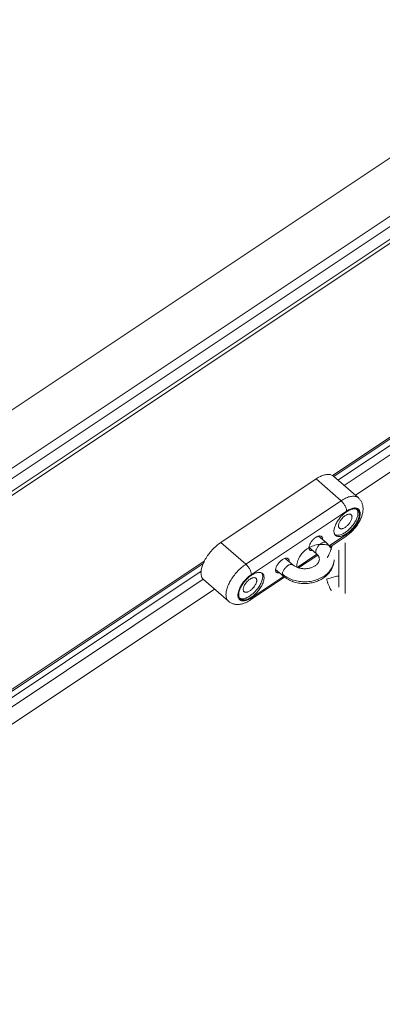
# Model space of a CAD drawing. Units: millimetres. Extents: x -3307 to 8292, y -7465 to 3909.
# Drawn here: x 1457 to 1629, y 708 to 1174 of the extents above; entities that cross this region are included whole.
import ezdxf

# ---------------------------------------------------------------- set-up
doc = ezdxf.new("R2010")
doc.units = ezdxf.units.MM
doc.header["$MEASUREMENT"] = 0
doc.layers.add('PRO_Equipment', color=7, linetype='Continuous', lineweight=20)

msp = doc.modelspace()

# ---------------------------------------------------------------- linework, layer by layer
at = {"layer": 'PRO_Equipment', "linetype": 'Continuous', "lineweight": 0}
for p, q in [((2983.98, 2009.5), (206.35, 157.75)), ((2967.26, 1970.67), (229.52, 145.52)), ((2970.47, 1968.01), (232.69, 142.82)), ((2974.27, 1964.55), (163.93, 90.99)), ((2975.46, 1963.39), (237.63, 138.17)), ((1887, 1145.71), (1605.8, 958.24)), ((1606.35, 957.81), (1886.45, 1144.54)), ((1885.46, 1140.87), (1608.31, 956.11)), ((1886.54, 1137.09), (1611.24, 953.56)), ((1616.6, 948.89), (1891.9, 1132.42)), ((1618.03, 947.64), (1606.18, 957.96)), ((1597.97, 956.63), (1552.81, 926.53)), ((1597.97, 956.63), (1609.82, 946.31)), ((1609.82, 946.31), (1564.67, 916.21)), ((1612.46, 941.43), (1567.3, 911.32)), ((1602.71, 926.48), (1599.19, 929.55)), ((1604.21, 924.92), (1612.46, 930.42)), ((1604.59, 924.42), (1612.04, 929.38)), ((1552.81, 926.53), (1564.67, 916.21)), ((1594.6, 924.27), (1598.12, 921.21)), ((1611.7, 926.32), (1611.7, 925.65)), ((1611.7, 925.65), (1611.7, 910.36)), ((1588.94, 914.74), (1598.34, 921)), ((1589.69, 914.48), (1598.76, 920.53)), ((1608.7, 922.82), (1608.7, 905.32)), ((1544.98, 917.7), (1263.78, 730.23)), ((1264.34, 729.8), (1544.43, 916.53)), ((1586.91, 915.95), (1583.39, 919.01)), ((1543.44, 912.86), (1266.29, 728.1)), ((1566.89, 899.28), (1583.06, 910.06)), ((1567.3, 900.31), (1582.54, 910.47)), ((1578.79, 913.73), (1582.31, 910.67)), ((1611.7, 910.36), (1611.7, 902.32)), ((1544.52, 909.08), (1269.22, 725.55)), ((1544.6, 909.01), (1556.46, 898.69)), ((1274.59, 720.88), (1549.89, 904.41))]:
    msp.add_line(p, q, dxfattribs=at)
at = {"layer": 'PRO_Equipment', "linetype": 'Continuous', "lineweight": 0, "extrusion": (0, 0, -1)}
for p, q in [((1600.98, 928.27), (1600.97, 928.01)), ((1585.17, 917.73), (1585.16, 917.47))]:
    msp.add_line(p, q, dxfattribs=at)
at = {"layer": 'PRO_Equipment', "linetype": 'Continuous', "lineweight": 0}
for points in [[(1606.18, 957.96), (1605.91, 958.17), (1605.62, 958.35), (1605.3, 958.5), (1604.96, 958.62), (1604.6, 958.7), (1604.21, 958.76), (1603.81, 958.78), (1603.39, 958.77), (1602.95, 958.73), (1602.5, 958.65), (1602.03, 958.55), (1601.55, 958.41), (1601.06, 958.24), (1600.56, 958.05), (1600.05, 957.82), (1599.54, 957.57), (1599.02, 957.28), (1598.49, 956.97), (1597.97, 956.63)], [(1618.03, 947.64), (1617.76, 947.85), (1617.47, 948.03), (1617.15, 948.18), (1616.81, 948.29), (1616.45, 948.38), (1616.07, 948.43), (1615.66, 948.46), (1615.24, 948.45), (1614.8, 948.4), (1614.35, 948.33), (1613.88, 948.23), (1613.4, 948.09), (1612.91, 947.92), (1612.41, 947.73), (1611.91, 947.5), (1611.39, 947.24), (1610.87, 946.96), (1610.35, 946.65), (1609.82, 946.31)], [(1620.22, 942.48), (1620.21, 942.87), (1620.18, 943.25), (1620.14, 943.63), (1620.07, 944.02), (1619.99, 944.39), (1619.89, 944.76), (1619.77, 945.11), (1619.63, 945.44), (1619.48, 945.77), (1619.32, 946.07), (1619.13, 946.37), (1618.94, 946.65), (1618.73, 946.92), (1618.51, 947.17), (1618.28, 947.42), (1618.03, 947.64)], [(1612.46, 941.43), (1612.44, 941.69), (1612.41, 941.98), (1612.34, 942.28), (1612.26, 942.59), (1612.14, 942.92), (1612.01, 943.25), (1611.86, 943.59), (1611.68, 943.93), (1611.49, 944.27), (1611.29, 944.6), (1611.06, 944.92), (1610.83, 945.24), (1610.59, 945.53), (1610.34, 945.81), (1610.08, 946.07), (1609.82, 946.31)], [(1618.85, 940.19), (1618.84, 940.55), (1618.79, 940.9), (1618.72, 941.22), (1618.62, 941.51), (1618.48, 941.78), (1618.32, 942.03), (1618.14, 942.24), (1617.92, 942.43), (1617.68, 942.58), (1617.42, 942.7), (1617.13, 942.8), (1616.82, 942.86), (1616.49, 942.88), (1616.14, 942.88), (1615.78, 942.84), (1615.4, 942.77), (1615, 942.67), (1614.6, 942.54), (1614.18, 942.37), (1613.76, 942.18), (1613.33, 941.96), (1612.89, 941.71), (1612.46, 941.43)], [(1617.71, 941.95), (1617.49, 942.12), (1617.25, 942.25), (1616.99, 942.35), (1616.71, 942.43), (1616.4, 942.47), (1616.08, 942.48), (1615.73, 942.45), (1615.38, 942.4), (1615.01, 942.32), (1614.62, 942.2), (1614.23, 942.06), (1613.83, 941.88), (1613.42, 941.68), (1613, 941.45), (1612.59, 941.19), (1612.17, 940.91), (1611.76, 940.6), (1611.34, 940.27), (1610.94, 939.92), (1610.54, 939.55), (1610.15, 939.17), (1609.77, 938.77), (1609.4, 938.35), (1609.05, 937.92), (1608.71, 937.49), (1608.4, 937.04), (1608.1, 936.59), (1607.82, 936.14), (1607.57, 935.69), (1607.34, 935.23), (1607.13, 934.78), (1606.95, 934.34), (1606.79, 933.9), (1606.66, 933.48), (1606.56, 933.06), (1606.49, 932.66), (1606.45, 932.28), (1606.44, 931.91)], [(1606.9, 930.21), (1607.16, 930.1), (1607.44, 930.01), (1607.74, 929.96), (1608.06, 929.94), (1608.4, 929.95), (1608.76, 930), (1609.13, 930.07), (1609.51, 930.18), (1609.91, 930.32), (1610.31, 930.49), (1610.73, 930.68), (1611.14, 930.91), (1611.56, 931.16), (1611.98, 931.44), (1612.4, 931.75), (1612.82, 932.07), (1613.23, 932.42), (1613.64, 932.79), (1614.04, 933.18), (1614.42, 933.58), (1614.79, 934), (1615.15, 934.43), (1615.49, 934.87), (1615.82, 935.32), (1616.12, 935.77), (1616.4, 936.23), (1616.66, 936.69), (1616.9, 937.14), (1617.11, 937.6), (1617.3, 938.05), (1617.45, 938.49), (1617.58, 938.92), (1617.69, 939.34), (1617.76, 939.75), (1617.8, 940.14), (1617.82, 940.51)], [(1607.2, 929.89), (1607.42, 929.73), (1607.66, 929.59), (1607.92, 929.49), (1608.21, 929.42), (1608.51, 929.38), (1608.84, 929.37), (1609.18, 929.39), (1609.53, 929.44), (1609.91, 929.53), (1610.29, 929.64), (1610.68, 929.79), (1611.09, 929.96), (1611.49, 930.17), (1611.91, 930.4), (1612.32, 930.65), (1612.74, 930.94), (1613.16, 931.24), (1613.57, 931.57), (1613.98, 931.92), (1614.37, 932.29), (1614.76, 932.68), (1615.14, 933.08), (1615.51, 933.49), (1615.86, 933.92), (1616.2, 934.36), (1616.51, 934.8), (1616.81, 935.25), (1617.09, 935.7), (1617.34, 936.16), (1617.58, 936.61), (1617.78, 937.06), (1617.96, 937.5), (1618.12, 937.94), (1618.25, 938.37), (1618.35, 938.78), (1618.42, 939.18), (1618.46, 939.57), (1618.48, 939.94)], [(1614.59, 939.7), (1614.43, 939.81), (1614.25, 939.9), (1614.04, 939.95), (1613.82, 939.98), (1613.58, 939.97), (1613.32, 939.93), (1613.05, 939.86), (1612.77, 939.77), (1612.48, 939.64), (1612.18, 939.48), (1611.88, 939.3), (1611.58, 939.1), (1611.28, 938.87), (1610.99, 938.62), (1610.7, 938.35), (1610.43, 938.07), (1610.16, 937.77), (1609.91, 937.46), (1609.68, 937.14), (1609.46, 936.82), (1609.27, 936.49), (1609.09, 936.16), (1608.95, 935.84), (1608.82, 935.52), (1608.73, 935.21), (1608.66, 934.92), (1608.61, 934.63), (1608.6, 934.36)], [(1609.01, 933.29), (1609.17, 933.18), (1609.35, 933.09), (1609.55, 933.04), (1609.77, 933.01), (1610.02, 933.02), (1610.27, 933.06), (1610.54, 933.13), (1610.83, 933.23), (1611.12, 933.35), (1611.41, 933.51), (1611.71, 933.69), (1612.01, 933.89), (1612.31, 934.12), (1612.6, 934.37), (1612.89, 934.64), (1613.17, 934.92), (1613.43, 935.22), (1613.68, 935.53), (1613.92, 935.85), (1614.13, 936.17), (1614.33, 936.5), (1614.5, 936.83), (1614.65, 937.15), (1614.77, 937.47), (1614.87, 937.78), (1614.94, 938.08), (1614.98, 938.36), (1615, 938.63)], [(1612.04, 929.38), (1612.44, 929.66), (1612.84, 929.95), (1613.23, 930.25), (1613.63, 930.58), (1614.03, 930.92), (1614.42, 931.27), (1614.8, 931.63), (1615.17, 932.01), (1615.54, 932.39), (1615.89, 932.79), (1616.24, 933.19), (1616.58, 933.61), (1616.91, 934.04), (1617.23, 934.47), (1617.53, 934.91), (1617.82, 935.35), (1618.1, 935.79), (1618.36, 936.24), (1618.61, 936.69), (1618.84, 937.15), (1619.05, 937.61), (1619.25, 938.07), (1619.43, 938.53), (1619.6, 938.98), (1619.74, 939.44), (1619.87, 939.88), (1619.97, 940.33), (1620.06, 940.77), (1620.13, 941.21), (1620.18, 941.64), (1620.21, 942.06), (1620.22, 942.48)], [(1612.46, 930.42), (1612.89, 930.72), (1613.33, 931.05), (1613.76, 931.4), (1614.18, 931.77), (1614.6, 932.16), (1615, 932.57), (1615.4, 933), (1615.78, 933.43), (1616.14, 933.88), (1616.49, 934.34), (1616.82, 934.81), (1617.13, 935.28), (1617.42, 935.76), (1617.68, 936.23), (1617.92, 936.71), (1618.14, 937.18), (1618.32, 937.64), (1618.48, 938.1), (1618.62, 938.54), (1618.72, 938.98), (1618.79, 939.4), (1618.84, 939.8), (1618.85, 940.19)], [(1615, 938.63), (1614.98, 938.85), (1614.95, 939.06), (1614.89, 939.25), (1614.81, 939.42), (1614.71, 939.57), (1614.59, 939.7)], [(1617.82, 940.51), (1617.8, 940.84), (1617.77, 941.16), (1617.7, 941.46), (1617.61, 941.73), (1617.49, 941.98), (1617.35, 942.21)], [(1618.48, 939.94), (1618.46, 940.26), (1618.43, 940.56), (1618.37, 940.85), (1618.28, 941.11), (1618.17, 941.36), (1618.04, 941.58), (1617.89, 941.78), (1617.71, 941.95)], [(1608.6, 934.36), (1608.61, 934.14), (1608.65, 933.93), (1608.7, 933.74), (1608.78, 933.57), (1608.88, 933.42), (1609.01, 933.29)], [(1606.44, 931.91), (1606.45, 931.59), (1606.48, 931.28), (1606.55, 931), (1606.63, 930.73), (1606.74, 930.49), (1606.87, 930.26), (1607.03, 930.06), (1607.2, 929.89)], [(1552.81, 926.53), (1552.29, 926.17), (1551.76, 925.78), (1551.24, 925.36), (1550.72, 924.93), (1550.21, 924.48), (1549.71, 924), (1549.21, 923.51), (1548.73, 923.01), (1548.26, 922.49), (1547.81, 921.95), (1547.37, 921.41), (1546.95, 920.85), (1546.55, 920.29), (1546.16, 919.72), (1545.8, 919.15), (1545.46, 918.58), (1545.14, 918), (1544.85, 917.43), (1544.58, 916.86), (1544.34, 916.3), (1544.12, 915.74), (1543.93, 915.19), (1543.77, 914.65), (1543.64, 914.12), (1543.54, 913.61), (1543.47, 913.11), (1543.42, 912.63), (1543.41, 912.16)], [(1602.51, 926.61), (1602.34, 926.68), (1602.14, 926.71), (1601.92, 926.71), (1601.69, 926.68), (1601.44, 926.62), (1601.19, 926.53), (1600.92, 926.41), (1600.65, 926.26), (1600.38, 926.09), (1600.11, 925.89), (1599.84, 925.67), (1599.57, 925.43), (1599.32, 925.18), (1599.08, 924.91), (1598.85, 924.62), (1598.64, 924.33), (1598.45, 924.04), (1598.28, 923.74), (1598.13, 923.44), (1598, 923.15), (1597.91, 922.87), (1597.84, 922.59), (1597.79, 922.33), (1597.78, 922.09)], [(1602.71, 926.48), (1603.07, 926.16), (1603.42, 925.82), (1603.75, 925.47), (1604.06, 925.11), (1604.36, 924.74), (1604.64, 924.35), (1604.91, 923.96), (1605.15, 923.56)], [(1597.78, 922.09), (1597.79, 921.87), (1597.83, 921.67), (1597.9, 921.49), (1598, 921.33), (1598.12, 921.21)], [(1599.51, 918.58), (1599.49, 918.89), (1599.44, 919.2), (1599.39, 919.36), (1599.34, 919.52), (1599.27, 919.69), (1599.2, 919.85), (1599.11, 920.02), (1599.01, 920.19), (1598.89, 920.36), (1598.76, 920.53), (1598.62, 920.7), (1598.47, 920.87), (1598.3, 921.04), (1598.12, 921.21)], [(1598.12, 921.21), (1598.21, 921.13), (1598.32, 921.08)], [(1564.67, 916.21), (1564.14, 915.84), (1563.61, 915.45), (1563.09, 915.04), (1562.57, 914.61), (1562.06, 914.16), (1561.56, 913.68), (1561.07, 913.19), (1560.58, 912.68), (1560.12, 912.16), (1559.66, 911.63), (1559.22, 911.09), (1558.8, 910.53), (1558.4, 909.97), (1558.01, 909.4), (1557.65, 908.83), (1557.31, 908.26), (1556.99, 907.68), (1556.7, 907.11), (1556.43, 906.54), (1556.19, 905.97), (1555.98, 905.42), (1555.79, 904.87), (1555.63, 904.33), (1555.49, 903.8), (1555.39, 903.29), (1555.32, 902.79), (1555.27, 902.3), (1555.26, 901.84)], [(1586.91, 915.95), (1587.13, 915.77), (1587.37, 915.59), (1587.62, 915.42), (1587.89, 915.25), (1588.17, 915.09), (1588.47, 914.94), (1588.79, 914.8), (1589.11, 914.67), (1589.44, 914.56), (1589.79, 914.45), (1590.14, 914.36), (1590.5, 914.28), (1590.87, 914.21), (1591.24, 914.16), (1591.62, 914.12), (1592, 914.09), (1592.38, 914.08), (1592.76, 914.08), (1593.14, 914.1), (1593.52, 914.13), (1593.9, 914.17), (1594.27, 914.23), (1594.63, 914.3), (1594.99, 914.38), (1595.34, 914.48), (1595.68, 914.59), (1596.02, 914.71), (1596.34, 914.84), (1596.64, 914.99), (1596.94, 915.14), (1597.22, 915.3), (1597.48, 915.47)], [(1597.48, 915.47), (1597.75, 915.65), (1597.99, 915.84), (1598.22, 916.04), (1598.42, 916.24), (1598.61, 916.44), (1598.78, 916.64), (1598.93, 916.85), (1599.06, 917.05), (1599.17, 917.25), (1599.26, 917.44), (1599.34, 917.64), (1599.4, 917.83), (1599.45, 918.02), (1599.49, 918.2), (1599.51, 918.39), (1599.51, 918.58)], [(1606.51, 918.26), (1606.49, 917.95), (1606.47, 917.63), (1606.43, 917.31), (1606.38, 917), (1606.32, 916.69), (1606.26, 916.37), (1606.18, 916.07), (1606.09, 915.76), (1605.99, 915.46), (1605.89, 915.15), (1605.77, 914.86), (1605.64, 914.56), (1605.36, 913.98), (1605.04, 913.42), (1604.69, 912.87), (1604.31, 912.35), (1603.89, 911.84), (1603.44, 911.35), (1602.96, 910.89), (1602.46, 910.45), (1601.92, 910.03), (1601.37, 909.64)], [(1543.41, 912.16), (1543.42, 911.76), (1543.46, 911.37), (1543.52, 911), (1543.6, 910.65), (1543.71, 910.32), (1543.84, 910.01), (1544, 909.73), (1544.18, 909.46), (1544.38, 909.22), (1544.6, 909.01)], [(1567.3, 911.32), (1566.86, 911.02), (1566.43, 910.69), (1566, 910.34), (1565.57, 909.97), (1565.16, 909.58), (1564.75, 909.17), (1564.36, 908.74), (1563.98, 908.31), (1563.61, 907.86), (1563.26, 907.4), (1562.93, 906.93), (1562.63, 906.46), (1562.34, 905.98), (1562.07, 905.51), (1561.83, 905.03), (1561.62, 904.56), (1561.43, 904.1), (1561.27, 903.64), (1561.14, 903.2), (1561.04, 902.76), (1560.96, 902.34), (1560.92, 901.94), (1560.9, 901.55)], [(1572.55, 911.85), (1572.34, 912.01), (1572.1, 912.15), (1571.83, 912.25), (1571.55, 912.32), (1571.24, 912.36), (1570.92, 912.37), (1570.58, 912.35), (1570.22, 912.3), (1569.85, 912.21), (1569.47, 912.1), (1569.07, 911.95), (1568.67, 911.78), (1568.26, 911.57), (1567.85, 911.34), (1567.43, 911.09), (1567.02, 910.8), (1566.6, 910.5), (1566.19, 910.17), (1565.78, 909.82), (1565.38, 909.45), (1564.99, 909.06), (1564.61, 908.66), (1564.25, 908.25), (1563.89, 907.82), (1563.56, 907.38), (1563.24, 906.94), (1562.94, 906.49), (1562.67, 906.04), (1562.41, 905.58), (1562.18, 905.13), (1561.97, 904.68), (1561.79, 904.24), (1561.64, 903.8), (1561.51, 903.37), (1561.41, 902.96), (1561.34, 902.56), (1561.29, 902.17), (1561.28, 901.8)], [(1561.75, 900.11), (1562.01, 900), (1562.29, 899.91), (1562.59, 899.86), (1562.91, 899.84), (1563.25, 899.85), (1563.6, 899.89), (1563.98, 899.97), (1564.36, 900.08), (1564.75, 900.21), (1565.16, 900.38), (1565.57, 900.58), (1565.99, 900.81), (1566.41, 901.06), (1566.83, 901.34), (1567.25, 901.64), (1567.67, 901.97), (1568.08, 902.32), (1568.48, 902.69), (1568.88, 903.07), (1569.27, 903.48), (1569.64, 903.9), (1570, 904.33), (1570.34, 904.77), (1570.66, 905.21), (1570.96, 905.67), (1571.25, 906.12), (1571.51, 906.58), (1571.74, 907.04), (1571.95, 907.5), (1572.14, 907.94), (1572.3, 908.39), (1572.43, 908.82), (1572.53, 909.24), (1572.6, 909.64), (1572.65, 910.03), (1572.66, 910.41)], [(1572.66, 910.41), (1572.65, 910.74), (1572.61, 911.06), (1572.54, 911.35), (1572.45, 911.63), (1572.33, 911.88), (1572.19, 912.1)], [(1573.32, 909.83), (1573.31, 910.15), (1573.27, 910.46), (1573.21, 910.74), (1573.13, 911.01), (1573.02, 911.25), (1572.89, 911.48), (1572.73, 911.68), (1572.55, 911.85)], [(1601.37, 909.64), (1600.85, 909.31), (1600.31, 909), (1599.75, 908.71), (1599.18, 908.45), (1598.6, 908.21), (1598, 907.98), (1597.39, 907.79), (1596.77, 907.61), (1596.14, 907.46), (1595.5, 907.34), (1594.86, 907.24), (1594.22, 907.16), (1593.57, 907.11), (1592.92, 907.08), (1592.26, 907.08), (1591.61, 907.1), (1590.96, 907.15), (1590.31, 907.22), (1589.67, 907.31), (1589.03, 907.43), (1588.4, 907.58), (1587.78, 907.74), (1587.17, 907.94), (1586.57, 908.15), (1585.98, 908.39), (1585.4, 908.65), (1584.84, 908.93), (1584.3, 909.24), (1583.77, 909.57), (1583.27, 909.91), (1582.78, 910.28), (1582.31, 910.67)], [(1608.7, 910.64), (1607.87, 910.51), (1607.05, 910.34), (1606.23, 910.15), (1605.43, 909.93), (1604.63, 909.68), (1603.83, 909.41), (1603.05, 909.11)], [(1562.05, 899.79), (1562.26, 899.62), (1562.5, 899.49), (1562.77, 899.39), (1563.05, 899.32), (1563.36, 899.27), (1563.68, 899.27), (1564.02, 899.29), (1564.38, 899.34), (1564.75, 899.42), (1565.13, 899.54), (1565.53, 899.69), (1565.93, 899.86), (1566.34, 900.06), (1566.75, 900.29), (1567.17, 900.55), (1567.59, 900.83), (1568, 901.14), (1568.41, 901.47), (1568.82, 901.82), (1569.22, 902.19), (1569.61, 902.57), (1569.99, 902.97), (1570.35, 903.39), (1570.71, 903.82), (1571.04, 904.25), (1571.36, 904.7), (1571.66, 905.15), (1571.93, 905.6), (1572.19, 906.05), (1572.42, 906.51), (1572.63, 906.96), (1572.81, 907.4), (1572.96, 907.84), (1573.09, 908.26), (1573.19, 908.68), (1573.26, 909.08), (1573.31, 909.46), (1573.32, 909.83)], [(1569.43, 909.6), (1569.27, 909.71), (1569.09, 909.79), (1568.89, 909.85), (1568.66, 909.87), (1568.42, 909.87), (1568.17, 909.83), (1567.9, 909.76), (1567.61, 909.66), (1567.32, 909.54), (1567.03, 909.38), (1566.73, 909.2), (1566.43, 909), (1566.13, 908.77), (1565.83, 908.52), (1565.55, 908.25), (1565.27, 907.96), (1565.01, 907.67), (1564.75, 907.36), (1564.52, 907.04), (1564.31, 906.71), (1564.11, 906.39), (1563.94, 906.06), (1563.79, 905.74), (1563.67, 905.42), (1563.57, 905.11), (1563.5, 904.81), (1563.46, 904.53), (1563.44, 904.26)], [(1563.85, 903.19), (1564.01, 903.07), (1564.19, 902.99), (1564.4, 902.93), (1564.62, 902.91), (1564.86, 902.92), (1565.12, 902.96), (1565.39, 903.02), (1565.67, 903.12), (1565.96, 903.25), (1566.26, 903.4), (1566.56, 903.58), (1566.86, 903.79), (1567.16, 904.02), (1567.45, 904.27), (1567.74, 904.53), (1568.01, 904.82), (1568.28, 905.12), (1568.53, 905.43), (1568.76, 905.75), (1568.98, 906.07), (1569.17, 906.4), (1569.35, 906.72), (1569.49, 907.05), (1569.62, 907.36), (1569.71, 907.67), (1569.78, 907.97), (1569.83, 908.26), (1569.84, 908.52)], [(1569.84, 908.52), (1569.83, 908.75), (1569.79, 908.96), (1569.74, 909.15), (1569.66, 909.32), (1569.56, 909.47), (1569.43, 909.6)], [(1555.26, 901.84), (1555.27, 901.44), (1555.31, 901.05), (1555.37, 900.68), (1555.45, 900.33), (1555.56, 900), (1555.7, 899.69), (1555.85, 899.41), (1556.03, 899.14), (1556.23, 898.9), (1556.46, 898.69)], [(1560.9, 901.55), (1560.92, 901.19), (1560.96, 900.84), (1561.04, 900.52), (1561.14, 900.23), (1561.27, 899.96), (1561.43, 899.71), (1561.62, 899.5), (1561.83, 899.31), (1562.07, 899.16), (1562.34, 899.04), (1562.63, 898.94), (1562.93, 898.88), (1563.26, 898.86), (1563.61, 898.86), (1563.98, 898.9), (1564.36, 898.97), (1564.75, 899.07), (1565.16, 899.2), (1565.57, 899.37), (1566, 899.56), (1566.43, 899.78), (1566.86, 900.04), (1567.3, 900.31)], [(1561.28, 901.8), (1561.29, 901.48), (1561.33, 901.18), (1561.39, 900.89), (1561.47, 900.63), (1561.58, 900.38), (1561.72, 900.16), (1561.87, 899.96), (1562.05, 899.79)], [(1563.44, 904.26), (1563.45, 904.03), (1563.49, 903.82), (1563.55, 903.63), (1563.63, 903.46), (1563.73, 903.31), (1563.85, 903.19)], [(1556.46, 898.69), (1556.72, 898.47), (1556.99, 898.27), (1557.27, 898.09), (1557.56, 897.92), (1557.86, 897.77), (1558.16, 897.64), (1558.48, 897.52), (1558.8, 897.42), (1559.12, 897.33), (1559.46, 897.26), (1559.79, 897.21), (1560.13, 897.17), (1560.47, 897.15), (1560.81, 897.15), (1561.15, 897.16), (1561.49, 897.18), (1561.83, 897.22), (1562.17, 897.27), (1562.51, 897.34), (1562.85, 897.42), (1563.19, 897.51), (1563.53, 897.61), (1563.87, 897.73), (1564.2, 897.85), (1564.53, 897.99), (1564.86, 898.14), (1565.2, 898.3), (1565.53, 898.47), (1565.87, 898.65), (1566.21, 898.85), (1566.55, 899.06), (1566.89, 899.28)], [(1566.89, 899.28), (1567.01, 899.38), (1567.11, 899.52), (1567.19, 899.68), (1567.25, 899.87), (1567.29, 900.08), (1567.3, 900.31)]]:
    msp.add_lwpolyline(points, dxfattribs=at)
at = {"layer": 'PRO_Equipment', "linetype": 'Continuous', "lineweight": 0, "extrusion": (0, 0, -1)}
for points in [[(-1594.58, 924.01), (-1594.6, 924.27), (-1594.64, 924.56), (-1594.71, 924.86), (-1594.81, 925.17), (-1594.93, 925.48), (-1595.08, 925.81), (-1595.25, 926.13), (-1595.44, 926.46), (-1595.66, 926.78), (-1595.89, 927.1), (-1596.14, 927.41), (-1596.41, 927.71), (-1596.69, 928), (-1596.97, 928.26), (-1597.27, 928.51), (-1597.57, 928.74), (-1597.87, 928.95), (-1598.17, 929.13), (-1598.46, 929.28), (-1598.75, 929.41), (-1599.03, 929.51), (-1599.3, 929.57), (-1599.56, 929.61), (-1599.8, 929.62), (-1600.03, 929.6), (-1600.23, 929.54), (-1600.41, 929.46), (-1600.57, 929.34)], [(-1600.57, 929.34), (-1600.69, 929.22), (-1600.8, 929.07), (-1600.88, 928.9), (-1600.93, 928.71), (-1600.97, 928.5), (-1600.98, 928.27)], [(-1612.46, 930.42), (-1612.44, 930.18), (-1612.41, 929.97), (-1612.35, 929.78), (-1612.27, 929.62), (-1612.17, 929.49), (-1612.04, 929.38)], [(-1588.72, 914.83), (-1588.77, 915.47), (-1588.85, 916.11), (-1588.98, 916.74), (-1589.14, 917.36), (-1589.35, 917.98), (-1589.58, 918.58), (-1589.86, 919.17), (-1590.17, 919.74), (-1590.51, 920.3), (-1590.88, 920.83), (-1591.29, 921.35), (-1591.73, 921.84), (-1592.19, 922.31), (-1592.69, 922.75), (-1593.21, 923.17), (-1593.75, 923.55), (-1594.31, 923.91), (-1594.9, 924.24), (-1595.5, 924.53), (-1596.13, 924.79), (-1596.76, 925.02), (-1597.41, 925.21), (-1598.07, 925.37), (-1598.74, 925.5), (-1599.41, 925.58), (-1600.09, 925.63), (-1600.77, 925.65), (-1601.45, 925.63), (-1602.13, 925.57), (-1602.8, 925.47), (-1603.47, 925.34), (-1604.13, 925.18), (-1604.77, 924.98), (-1605.41, 924.74)], [(-1605.41, 924.74), (-1605.4, 924.61), (-1605.38, 924.45), (-1605.34, 924.26), (-1605.29, 924.05), (-1605.22, 923.81), (-1605.15, 923.54), (-1605.06, 923.26), (-1604.96, 922.97), (-1604.85, 922.66), (-1604.73, 922.35), (-1604.61, 922.03), (-1604.48, 921.72), (-1604.35, 921.41), (-1604.21, 921.11), (-1604.08, 920.83), (-1603.95, 920.56), (-1603.82, 920.31), (-1603.7, 920.08), (-1603.59, 919.88), (-1603.48, 919.71), (-1603.38, 919.57), (-1603.3, 919.47), (-1603.22, 919.39), (-1603.16, 919.36)], [(-1605.3, 924.92), (-1605.35, 924.92), (-1605.38, 924.89), (-1605.4, 924.83), (-1605.41, 924.74)], [(-1594.99, 922.93), (-1594.87, 923.06), (-1594.77, 923.21), (-1594.69, 923.38), (-1594.63, 923.57), (-1594.59, 923.78), (-1594.58, 924.01)], [(-1596.36, 922.73), (-1596.12, 922.68), (-1595.89, 922.66), (-1595.68, 922.66), (-1595.48, 922.69), (-1595.3, 922.75), (-1595.13, 922.83), (-1594.99, 922.93)], [(-1564.67, 916.21), (-1564.92, 915.97), (-1565.18, 915.71), (-1565.43, 915.43), (-1565.67, 915.13), (-1565.91, 914.82), (-1566.13, 914.5), (-1566.34, 914.16), (-1566.53, 913.83), (-1566.7, 913.49), (-1566.86, 913.15), (-1566.99, 912.82), (-1567.1, 912.49), (-1567.19, 912.17), (-1567.25, 911.87), (-1567.29, 911.59), (-1567.3, 911.32)], [(-1578.78, 913.47), (-1578.79, 913.74), (-1578.83, 914.02), (-1578.9, 914.32), (-1579, 914.63), (-1579.12, 914.95), (-1579.27, 915.27), (-1579.44, 915.6), (-1579.64, 915.92), (-1579.85, 916.25), (-1580.09, 916.57), (-1580.34, 916.88), (-1580.6, 917.17), (-1580.88, 917.46), (-1581.17, 917.73), (-1581.46, 917.98), (-1581.76, 918.21), (-1582.06, 918.41), (-1582.36, 918.59), (-1582.66, 918.75), (-1582.95, 918.87), (-1583.23, 918.97), (-1583.5, 919.04), (-1583.76, 919.08), (-1584, 919.08), (-1584.22, 919.06), (-1584.43, 919), (-1584.61, 918.92), (-1584.77, 918.81)], [(-1581.98, 911.55), (-1581.99, 911.8), (-1582.03, 912.06), (-1582.1, 912.33), (-1582.2, 912.62), (-1582.32, 912.91), (-1582.47, 913.2), (-1582.64, 913.5), (-1582.83, 913.8), (-1583.04, 914.09), (-1583.27, 914.37), (-1583.51, 914.64), (-1583.77, 914.9), (-1584.03, 915.13), (-1584.3, 915.35), (-1584.57, 915.55), (-1584.85, 915.72), (-1585.12, 915.87), (-1585.38, 915.99), (-1585.64, 916.08), (-1585.89, 916.14), (-1586.12, 916.17), (-1586.33, 916.17), (-1586.53, 916.14), (-1586.71, 916.08)], [(-1584.77, 918.81), (-1584.89, 918.68), (-1584.99, 918.53), (-1585.07, 918.36), (-1585.13, 918.17), (-1585.16, 917.96), (-1585.17, 917.73)], [(-1606.51, 918.26), (-1606.47, 917.72), (-1606.39, 917.17), (-1606.28, 916.63), (-1606.13, 916.09), (-1605.94, 915.56), (-1605.72, 915.04), (-1605.47, 914.53), (-1605.17, 914.03), (-1604.85, 913.54), (-1604.5, 913.06), (-1604.11, 912.6), (-1603.69, 912.15), (-1603.24, 911.72), (-1602.76, 911.31), (-1602.26, 910.92), (-1601.73, 910.55)], [(-1579.18, 912.4), (-1579.06, 912.52), (-1578.96, 912.67), (-1578.88, 912.84), (-1578.82, 913.03), (-1578.79, 913.24), (-1578.78, 913.47)], [(-1580.55, 912.19), (-1580.31, 912.14), (-1580.09, 912.12), (-1579.87, 912.13), (-1579.67, 912.16), (-1579.49, 912.21), (-1579.33, 912.29), (-1579.18, 912.4)], [(-1582.31, 910.67), (-1582.19, 910.8), (-1582.1, 910.95), (-1582.03, 911.13), (-1581.99, 911.33), (-1581.98, 911.55)], [(-1601.73, 910.55), (-1601.17, 910.19), (-1600.58, 909.86), (-1599.97, 909.55), (-1599.34, 909.26), (-1598.69, 909), (-1598.02, 908.77), (-1597.34, 908.56), (-1596.65, 908.39), (-1595.94, 908.23), (-1595.23, 908.11), (-1594.51, 908.02), (-1593.78, 907.95), (-1593.05, 907.92), (-1592.31, 907.91), (-1591.58, 907.93), (-1590.85, 907.98), (-1590.13, 908.07), (-1589.41, 908.18), (-1588.7, 908.31), (-1588, 908.48), (-1587.31, 908.67), (-1586.64, 908.89), (-1585.98, 909.14), (-1585.34, 909.42), (-1584.72, 909.71), (-1584.12, 910.04), (-1583.55, 910.38), (-1583, 910.75), (-1582.47, 911.14), (-1581.98, 911.55)], [(-1582.51, 910.54), (-1582.41, 910.6), (-1582.31, 910.67)], [(-1603.05, 909.11), (-1603.06, 909.2), (-1603.08, 909.26), (-1603.11, 909.29), (-1603.16, 909.29)], [(-1605.3, 903.72), (-1605.24, 903.76), (-1605.16, 903.83), (-1605.08, 903.94), (-1604.98, 904.08), (-1604.87, 904.25), (-1604.76, 904.45), (-1604.64, 904.68), (-1604.51, 904.92), (-1604.38, 905.19), (-1604.25, 905.48), (-1604.11, 905.78), (-1603.98, 906.09), (-1603.85, 906.4), (-1603.73, 906.72), (-1603.61, 907.03), (-1603.5, 907.33), (-1603.4, 907.63), (-1603.32, 907.91), (-1603.24, 908.17), (-1603.17, 908.41), (-1603.12, 908.63), (-1603.08, 908.82), (-1603.06, 908.98), (-1603.05, 909.11)]]:
    msp.add_lwpolyline(points, dxfattribs=at)

doc.saveas('drawing.dxf')
